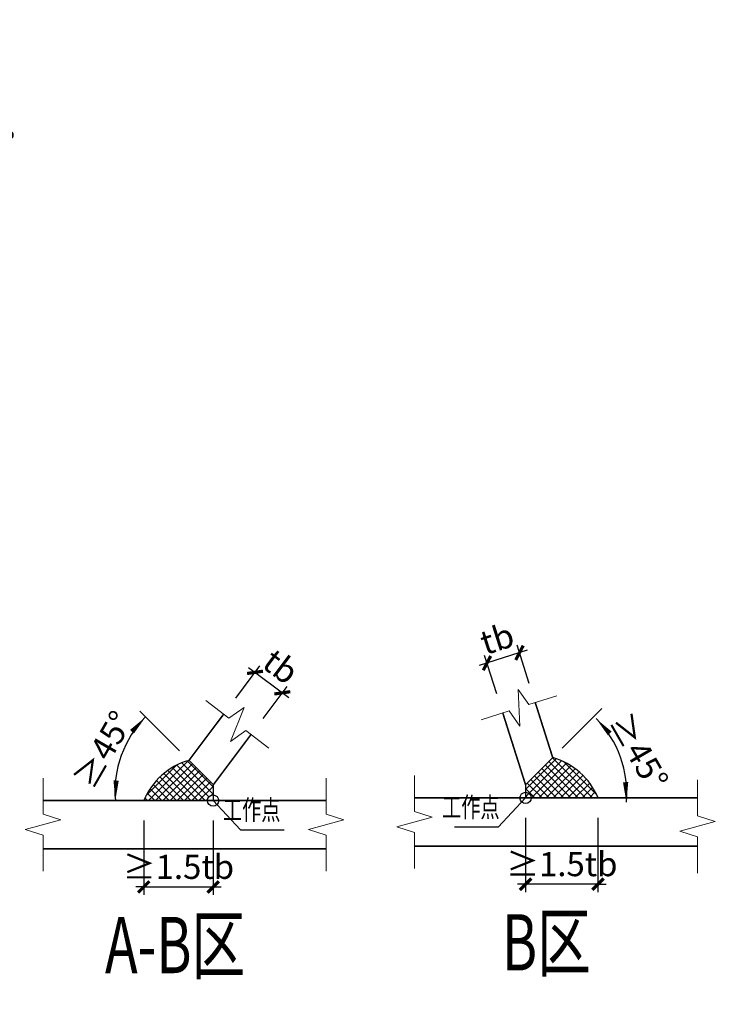
# Model space of a CAD drawing. Extents: x -30906 to 217113, y -118393 to 58073.
# Drawn here: x 90003 to 98658, y -58509 to -46259 of the extents above; entities that cross this region are included whole.
import ezdxf
from ezdxf.enums import TextEntityAlignment as Align

# ---------------------------------------------------------------- set-up
doc = ezdxf.new("R2010")
doc.units = 0
doc.header["$LTSCALE"] = 1000
doc.header["$MEASUREMENT"] = 0
for name, color, linetype in [('CU', 3, 'Continuous'), ('DIM', 3, 'Continuous'), ('TEXT', 7, 'Continuous'), ('标注层', 7, 'Continuous')]:
    doc.layers.add(name, color=color, linetype=linetype)
doc.layers.add('THIN', color=7, linetype='Continuous', lineweight=0)
doc.styles.add('TSSD_Dimension', font='Tssdeng.shx', dxfattribs={"width": 0.7, "bigfont": 'hztxt.shx'})
doc.styles.add('TSSD_Label', font='Tssdeng.shx', dxfattribs={"width": 0.7, "bigfont": 'hztxt.shx'})
doc.styles.add('TSSD_REIN', font='tssdeng.shx', dxfattribs={"width": 0.66, "bigfont": 'tssdchn.shx'})
doc.dimstyles.new('TSAN_100_100', dxfattribs={"dimtxt": 300, "dimasz": 100, "dimexe": 100, "dimexo": 250, "dimgap": 100, "dimtad": 2, "dimzin": 0, "dimdsep": 46, "dimtxsty": 'TSSD_Dimension', "dimblk": 'CLOSEDBLANK', "dimblk1": 'CLOSEDBLANK', "dimblk2": 'CLOSEDBLANK', "dimcen": 0, "dimdle": 100, "dimclrt": 7, "dimadec": 0, "dimazin": 0, "dimtfac": 1, "dimtdec": 0, "dimtix": 1, "dimtmove": 2, "dimatfit": 3, "dimldrblk": 'CLOSEDBLANK', "dimfxl": 0, "dimtolj": 1, "dimtzin": 0, "dimarcsym": 0})
doc.dimstyles.new('TSSD_50_100', dxfattribs={"dimtxt": 300, "dimasz": 100, "dimexe": 100, "dimexo": 250, "dimgap": 100, "dimtad": 1, "dimdec": 0, "dimlfac": 0.5, "dimzin": 0, "dimdsep": 46, "dimtxsty": 'TSSD_Dimension', "dimblk": 'ARCHTICK', "dimcen": 0, "dimdle": 100, "dimclrt": 7, "dimadec": 0, "dimazin": 0, "dimtfac": 1, "dimtdec": 0, "dimtix": 1, "dimtmove": 2, "dimatfit": 3, "dimfxl": 0, "dimtolj": 1, "dimtzin": 0, "dimarcsym": 0})

# ---------------------------------------------------------------- blocks, each defined once
blk = doc.blocks.new('_ClosedBlank')
at = {"color": 0}
blk.add_lwpolyline([(0, 0, 0, 0.658, 0), (-2.5, 0, 0.658, 0.658, 0)], format="xyseb", dxfattribs=at)
blk = doc.blocks.new('*D6')
at = {"layer": 'DEFPOINTS', "color": 0, "transparency": 16777216}
for p in [(76232, -56230), (76899, -56556), (73972, -57473), (77250, -57473), (75411, -57879)]:
    blk.add_point(p, dxfattribs=at)
at = {"layer": 'DIM', "color": 0, "lineweight": -2, "transparency": 16777216}
blk.add_line((77339, -57706), (77531, -58208), dxfattribs=at)
blk.add_arc((76680, -55983), 2281, 211.3255, 288.4266, dxfattribs=at)
at = {"layer": 'DIM', "color": 0, "lineweight": -2, "transparency": 16777216, "xscale": 100, "yscale": 100, "zscale": 100}
for p, rotation in [((74681, -57083), 120.0696264775574), ((77495, -58114), 19.68246442461972)]:
    blk.add_blockref('_ClosedBlank', p, dxfattribs=dict(at, rotation=rotation))
blk = doc.blocks.new('_ArchTick')
at = {"color": 0, "linetype": 'ByBlock', "const_width": 0.4}
blk.add_lwpolyline([(-0.71, -0.71), (0.71, 0.71)], dxfattribs=at)
blk = doc.blocks.new('*D11')
at = {"layer": 'DEFPOINTS', "color": 0, "transparency": 16777216}
for p in [(91547, -55974), (92410, -55974), (92410, -57049)]:
    blk.add_point(p, dxfattribs=at)
at = {"layer": 'DIM', "color": 0, "lineweight": -2, "transparency": 16777216}
for p, q in [((91547, -56224), (91547, -57149)), ((92410, -56224), (92410, -57149)), ((91547, -57049), (91447, -57049)), ((91547, -57049), (92410, -57049)), ((92410, -57049), (92510, -57049))]:
    blk.add_line(p, q, dxfattribs=at)
at = {"layer": 'DIM', "color": 0, "lineweight": -2, "transparency": 16777216, "xscale": 100, "yscale": 100, "zscale": 100}
blk.add_blockref('_ArchTick', (91547, -57049), dxfattribs=at)
at = {"layer": 'DIM', "color": 0, "lineweight": -2, "transparency": 16777216, "xscale": 100, "yscale": 100, "zscale": 100, "rotation": 180}
blk.add_blockref('_ArchTick', (92410, -57049), dxfattribs=at)
at = {"layer": 'DIM', "color": 7, "transparency": 16777216, "insert": (91978, -56799), "char_height": 300, "attachment_point": 5, "style": 'TSSD_Dimension'}
blk.add_mtext('\\A1;≥1.5tb', dxfattribs=at)
blk = doc.blocks.new('*D12')
at = {"layer": 'DEFPOINTS', "color": 0, "transparency": 16777216}
for p in [(93271, -54634), (92541, -54899), (92880, -55154)]:
    blk.add_point(p, dxfattribs=at)
at = {"layer": 'DIM', "color": 0, "lineweight": -2, "transparency": 16777216}
for p, q in [((92691, -54699), (92991, -54299)), ((92851, -54319), (93351, -54694)), ((93031, -54954), (93331, -54554))]:
    blk.add_line(p, q, dxfattribs=at)
at = {"layer": 'DIM', "color": 0, "lineweight": -2, "transparency": 16777216, "xscale": 100, "yscale": 100, "zscale": 100}
for p, rotation in [((92931, -54379), 143.1178545774701), ((93271, -54634), 323.1178545774702)]:
    blk.add_blockref('_ArchTick', p, dxfattribs=dict(at, rotation=rotation))
at = {"layer": 'DIM', "color": 7, "transparency": 16777216, "insert": (93251, -54307), "char_height": 300, "attachment_point": 5, "rotation": 323.1179, "style": 'TSSD_Dimension'}
blk.add_mtext('\\A1;tb', dxfattribs=at)
blk = doc.blocks.new('*D13')
at = {"layer": 'DEFPOINTS', "color": 0, "transparency": 16777216}
for p in [(95817, -54264), (96418, -54755), (96013, -54883)]:
    blk.add_point(p, dxfattribs=at)
at = {"layer": 'DIM', "color": 0, "lineweight": -2, "transparency": 16777216}
for p, q in [((96316, -54105), (95721, -54294)), ((96342, -54517), (96191, -54040)), ((95938, -54645), (95786, -54169))]:
    blk.add_line(p, q, dxfattribs=at)
at = {"layer": 'DIM', "color": 0, "lineweight": -2, "transparency": 16777216, "xscale": 100, "yscale": 100, "zscale": 100}
for p, rotation in [((96221, -54136), 17.61281107379624), ((95817, -54264), 197.6128110737963)]:
    blk.add_blockref('_ArchTick', p, dxfattribs=dict(at, rotation=rotation))
at = {"layer": 'DIM', "color": 7, "transparency": 16777216, "insert": (95943, -53962), "char_height": 300, "attachment_point": 5, "rotation": 17.6128, "style": 'TSSD_Dimension'}
blk.add_mtext('\\A1;tb', dxfattribs=at)
blk = doc.blocks.new('*D14')
at = {"layer": 'DEFPOINTS', "color": 0, "transparency": 16777216}
for p in [(96297, -55941), (97198, -55941), (96297, -57015)]:
    blk.add_point(p, dxfattribs=at)
at = {"layer": 'DIM', "color": 0, "lineweight": -2, "transparency": 16777216}
for p, q in [((96297, -56191), (96297, -57115)), ((97198, -56191), (97198, -57115)), ((96297, -57015), (96197, -57015)), ((97198, -57015), (96297, -57015)), ((97198, -57015), (97298, -57015))]:
    blk.add_line(p, q, dxfattribs=at)
at = {"layer": 'DIM', "color": 0, "lineweight": -2, "transparency": 16777216, "xscale": 100, "yscale": 100, "zscale": 100}
blk.add_blockref('_ArchTick', (96297, -57015), dxfattribs=at)
at = {"layer": 'DIM', "color": 0, "lineweight": -2, "transparency": 16777216, "xscale": 100, "yscale": 100, "zscale": 100, "rotation": 180}
blk.add_blockref('_ArchTick', (97198, -57015), dxfattribs=at)
at = {"layer": 'DIM', "color": 7, "transparency": 16777216, "insert": (96748, -56765), "char_height": 300, "attachment_point": 5, "style": 'TSSD_Dimension'}
blk.add_mtext('\\A1;≥1.5tb', dxfattribs=at)

msp = doc.modelspace()

# ---------------------------------------------------------------- hatches: boundary and pattern name
h = msp.add_hatch()
h.set_pattern_fill('ANSI37', color=256, scale=20, style=0)
h.set_pattern_definition([(45, (-396029.135, -44036.536), (-44.901281, 44.901281), []), (135, (-396029.135, -44036.536), (-44.901281, -44.901281), [])])
h.paths.add_polyline_path([(92109.80799, -55474.02891, 0.2303275207), (91546.53018, -55974.43352), (92340.00654, -55974.43352, -0.4142135624), (92409.80799, -55904.63207), (92409.80799, -55774.02891)])
h = msp.add_hatch()
h.set_pattern_fill('ANSI37', color=256, scale=20, style=0)
h.set_pattern_definition([(45, (-397611.1, -43797), (-44.901281, 44.901281), []), (135, (-397611.1, -43797), (-44.901281, -44.901281), [])])
h.paths.add_polyline_path([(96635.0827, -55440.09995), (96297.21376, -55777.96889), (96297.21376, -55870.70311, -0.4142135624), (96367.01521, -55940.50456), (97198.3605, -55940.50456, 0.2303275207)])
h.paths.add_polyline_path([(96297.21376, -55870.70311), (96297.21376, -55940.50456), (96367.01521, -55940.50456, 0.4142135624)], flags=17)

# ---------------------------------------------------------------- linework, layer by layer
for p, q in [((92409.80799, -55774.02891), (92109.80799, -55474.02891)), ((96297.21376, -55777.96889), (96635.0827, -55440.09995)), ((92409.80799, -55774.02891), (92409.80799, -55974.43352)), ((96297.21376, -55777.96889), (96297.21376, -55940.50456))]:
    msp.add_line(p, q)
for centre in [(92409.80799, -55974.43352), (96297.21376, -55940.50456)]:
    msp.add_circle(centre, 69.80145)
for centre, start, end in [((92342.49946, -56303.18448), 105.676068469, 157.558412387), ((96402.39122, -56269.25552), 22.441587613, 74.323931531)]:
    msp.add_arc(centre, 861.18772, start, end)
at = {"layer": 'CU', "const_width": 20}
for points in [[(96635.0827, -55440.09995), (96417.62583, -54755.12048)], [(96297.21376, -55777.96889), (96013.24997, -54883.49558)], [(92109.80799, -55474.02891), (92541.13196, -54899.18632)], [(92409.80799, -55781.11231), (92880.48879, -55153.81731)], [(90293.40497, -55974.43352), (93814.46559, -55974.43352)], [(94916.76889, -55940.50456), (98437.82951, -55940.50456)], [(90293.40497, -56574.43352), (93814.46559, -56574.43352)], [(94916.76889, -56540.50456), (98437.82951, -56540.50456)]]:
    msp.add_lwpolyline(points, dxfattribs=at)
at = {"layer": 'DIM'}
for p, q in [((91992.25034, -55356.47126), (91499.25881, -54863.47973)), ((96752.64034, -55322.5423), (97245.63187, -54829.55077))]:
    msp.add_line(p, q, dxfattribs=at)
for centre, start, end in [((92504.12279, -55860.9082), 135.22893639, 184.94938068), ((96240.76789, -55881.97924), 355.05061932, 44.77106361)]:
    msp.add_arc(centre, 1315.84507, start, end, dxfattribs=at)
at = {"layer": 'TEXT'}
for p, q in [((92752.19625, -56338.20973), (92409.80799, -55974.43352)), ((95954.8255, -56304.28077), (96297.21376, -55940.50456)), ((92752.19625, -56338.20973), (93294.96906, -56338.20973)), ((95954.8255, -56304.28077), (95412.05269, -56304.28077))]:
    msp.add_line(p, q, dxfattribs=at)
at = {"layer": 'THIN'}
for points in [[(95746.37552, -54968.21882), (96091.5319, -54858.64382), (96224.81878, -55047.15008), (96206.05702, -54591.46598), (96339.34389, -54779.97224), (96684.50028, -54670.39723)], [(93104.45287, -55321.86519), (92814.7937, -55104.52405), (92626.76506, -55238.48386), (92794.85569, -54814.51978), (92606.82705, -54948.47959), (92317.16788, -54731.13844)], [(90293.40497, -56854.43352), (90293.40497, -56404.43352), (90073.40497, -56334.43352), (90513.40497, -56214.43352), (90293.40497, -56144.43352), (90293.40497, -55694.43352)], [(93814.46559, -56854.43352), (93814.46559, -56404.43352), (93594.46559, -56334.43352), (94034.46559, -56214.43352), (93814.46559, -56144.43352), (93814.46559, -55694.43352)], [(94916.76889, -56820.50456), (94916.76889, -56370.50456), (94696.76889, -56300.50456), (95136.76889, -56180.50456), (94916.76889, -56110.50456), (94916.76889, -55660.50456)], [(98437.82951, -56875.50456), (98437.82951, -56425.50456), (98217.82951, -56355.50456), (98657.82951, -56235.50456), (98437.82951, -56165.50456), (98437.82951, -55715.50456)]]:
    msp.add_lwpolyline(points, dxfattribs=at)

# ---------------------------------------------------------------- block references
at = {"layer": 'DIM'}
for p, xscale, yscale, zscale, rotation in [((91569.96949, -54934.19041), 100.0000000001109, 100.0000000001109, 100.0000000001109, 47.22749790937065), ((97174.92119, -54955.26145), -100.000000000111, 100, 100, 312.7725020906293), ((91193.1841, -55974.43352), 99.99999999988741, 99.99999999988741, 99.99999999988741, 267.772502090537), ((97551.70658, -55995.50456), -99.99999999988742, 100, 100, 92.22749790946307)]:
    msp.add_blockref('_ClosedBlank', p, dxfattribs=dict(at, xscale=xscale, yscale=yscale, zscale=zscale, rotation=rotation))

# ---------------------------------------------------------------- texts
at = {"layer": 'DIM', "color": 7, "insert": (91074.18697, -55361.28508), "char_height": 300, "attachment_point": 5, "rotation": 60, "style": 'TSSD_Dimension'}
msp.add_mtext('≥45%%d', dxfattribs=at)
at = {"layer": 'DIM', "insert": (97670.70372, -55382.35612), "char_height": 300, "attachment_point": 5, "rotation": 300, "style": 'TSSD_Dimension'}
msp.add_mtext('≥45%%d', dxfattribs=at)
at = {"layer": 'TEXT', "style": 'TSSD_Label', "width": 0.7}
for p in [(93247.58838, -56293.47357), (95974.7877, -56259.54461)]:
    msp.add_text('工作点', height=250, dxfattribs=at).set_placement(p, align=Align.BOTTOM_RIGHT)
for s, p in [('A-B区', (91064.44917, -58121.66516)), ('B区', (96001.99328, -58087.7362))]:
    msp.add_text(s, height=700, dxfattribs=at).set_placement(p)
at = {"layer": '标注层'}
note = msp.add_mtext_dynamic_manual_height_columns('{\\Ftxt,hztxt|c134;\\W0.7;栓摩擦面加工质量、螺栓表面的油漆等进行全面检查，在符合设计文件或《钢结构工程施工质\\P量验收规范》（GB50205-2020）的要求后，方能进行安装。\\P8、构件吊装应在基础混凝土强度达到设计强度的75\\Ftxt,hztxt|c0;\\C5;%\\Ftxt,hztxt|c134;\\C256;以上后进行。\\P9、构件在运输和安装过程中，被破坏的涂层部分及安装连接处，应在结构安装完成并固定后，按\\P有关规定补涂。\\P10、钢结构安装的容许偏差应符合《钢结构工程施工质量验收规范》（GBJ50205-2020）\\P5.0.2-1~5.0.2-3的规定。\\P九、防腐处理\\P1、除锈：在制作前钢材表面应进行喷砂除锈处理，除锈质量等级要求达到《涂装前钢材表面锈蚀\\P等级和除锈等级》（GB8923－2011）中的Sa2.5级标准。\\P2、构件出厂前不需涂漆的部位为：工地焊接部位及两侧各100，且要满足超声波探伤的要求。\\P3、构件出厂前应涂漆的部位为除上述范围以外的构件表面，抛丸除锈后涂红丹醇酸防锈漆一道，\\P漆膜厚度15\\Ftssdeng,tssdchn|c134;\\C5;μ\\Ftxt,hztxt|c134;\\C256;m，云铁醇酸中间漆两道，醇酸磁漆面漆两道（颜色见建施），其中底漆和\\P中间漆在工厂完成，面漆和补漆可在现场完成，焊接区后涂专用剖口焊保护漆两道清锈。\\P4、漆干膜总厚度：室外构件不小于150\\Ftssdeng,tssdchn|c134;\\C5;μ\\Ftxt,hztxt|c134;\\C256;m，室内构件不小于125\\Ftssdeng,tssdchn|c134;\\C5;μ\\Ftxt,hztxt|c134;\\C256;m,其允许偏差为-25\\Ftssdeng,tssdchn|c134;\\C5;μ\\Ftxt,hztxt|c134;\\C256;m。并严格按照\\PGB50205-2001的14.2.2条款执行。\\P5、对预留底漆部分及运输安装过程中损坏的底漆，应手工打磨后补足底漆厚度。\\P6、对于现场焊缝，应仔细打磨后再刷防锈漆，要求与本体部分相同。\\P7、所用钢结构构件应经常进行检查、观测、与维修，并制定保证合理使用年限的定期维修、\\P保养方案。\\P十、钢构件防火\\P1、本工程的耐火等级为二级，柱的耐火极限为2.5小时；梁的耐火极限为2.0小时；\\P\\P楼板屋顶承重构件为1.0小时；疏散楼梯为1.0小时。尚应满足建筑总说明的要求。\\P2、所有承重钢构件均采用厚涂型防火涂料，防火涂料的涂层厚度详见建施。防火涂料应\\P采用经当地消防部门和设计人认可的材料。并应符合GB14907-2018的技术要求。\\P3、防火涂料的粘接强度和施工应符合CSCE24:90的要求。\\P4、梁柱节点部位的防火涂料施工时防火涂层应适当加厚，加厚范围为梁、柱高度的一半，\\P增加的厚度为不加厚的10\\Ftxt,hztxt|c0;\\C5;%\\Ftxt,hztxt|c134;\\C256;。\\P5、当防火涂料的粘接强度小于等于0.05MPa或梁的涂层厚度大于40mm时，涂层内应\\P设置与钢构件连接的钢丝网。\\P6、钢结构构件的防火涂料施工应在主体结构施工完成，建筑装饰施工前进行，并应检查其完整性，\\P对施工碰掉的部分进行补涂。\\P十一、施工要求\\P1、构件应编号，堆放时不得直接与地面接触，不得与油、水或其它腐蚀性介质接触。\\P2、钢结构安装应根据设计文件和施工图编制施工组织设计。\\P3、钢结构安装前应对建筑物的定位轴线、基础轴线、标高和地脚螺栓位置、地脚螺栓材质、\\P基础混凝土强度等进行检查，并按《钢结构工程施工质量验收规范》\\P（GBJ50205-2020）检查和办理交接验收。\\P4、利用安装好的钢结构吊装其他构件和设备时，应事先征得设计单位的同意。\\P5、悬挑构件须待混凝土强度等级达到100\\Ftxt,hztxt|c0;\\C5;%\\Ftxt,hztxt|c134;\\C256;后方可拆除支撑，施工中不得作为承重构件使用。\\P6、所有洞口、预埋件均应配合建筑、设备图纸预留预设，不得事后补凿；钢结构构件上悬挂\\P应预先焊接，装修焊件应预先焊接连接板，不得直接在构件上焊接，如需加焊需经设计\\P同意方可实施。严禁随意切割钻孔。\\P7、当按纵向拆分吊装时，应设计合理的吊装方案，采取可靠措施，防止构件的侧向失稳，\\P以减少构件初始应力。\\P8、本设计考虑安装时的施工温度为15℃左右，严禁在高温及高寒条件下安装。\\P9、钢构件安装完毕后应采取措施防止构件在太阳直射下升温过高。\\P10、所有梁的翼缘的熔透焊接应加引弧板。\\P11、本图的围焊不表示形状，要接触面均焊。\\P}', width=17671.1014688, gutter_width=2905.69252, heights=[37744.4712, 0], dxfattribs=dict(at, insert=(54415.77166, -37527.32808), char_height=450, attachment_point=1, style='TSSD_REIN'))
for column, words in zip(note.columns.linked_columns, ['{\\Ftxt,hztxt|c134;\\W0.7;12、长度大于7.0m的单跨梁和连续梁按3/1000起拱;所有悬挑钢梁按4/1000起拱。\\P十二、其他：\\P1、本设计图未经施工图审查不得使用。\\P2、图中全部尺寸，除注明外，均以毫米（mm）为单位，标高以米（m）为单位,\\P图中所注标高均为结构标高；\\P3、幕墙施工及吊顶、装修施工单位在设计时，应根据设计单位提供的风荷载校核幕墙、\\P龙骨的承载力和连接构件的连接强度，幕墙、吊顶、墙面等维护结构相关的连接构造\\P做法须由专业厂家提出要求后再确定，并配合土建正确埋置预埋件。\\P4、钢结构制作、安装单位有义务配合幕墙、吊顶、装修等单位的设计、制作、安装工作。\\P5、当因故材料需代用时，不论是材质或规格代用，均应由加工制作单位提出代用方法及相应\\P材料性能参数参与依据标准，并向原设计单位申报，经设计确认后方可代用。\\P6、若本说明与单体中说明有矛盾时，以单体说明为准。\\P7、未尽事宜，请按现行国家规范、规程的有关规定执行。\\P8、施工中应严格遵守国家现行的各项施工及验收规范。\\P9、钢结构施工中必须密切配合建施、电施、水施、暖通及设备等有关图纸施工.\\P10、未经技术鉴定或设计许可，不得改变结构的用途和使用环境。\\P11、图中表示的焊缝基本形式和尺寸按16SG519选用。\\P12、发现图纸错、碰、漏等问题应及时跟设计人员联系解决。}']):
    column.text = words

# ---------------------------------------------------------------- dimensions: what is measured, and where the dimension line sits
at = {"layer": 'DIM'}
dim = msp.add_angular_dim_2l(base=(75410.51821, -57878.95815), line1=((76898.97253, -56555.76211), (77249.87462, -57472.84314)), line2=((76232.47572, -56229.62002), (73972.34855, -57472.84314)), text=' ', dimstyle='TSAN_100_100', dxfattribs=at)
dim.commit()
dim.dimension.update_dxf_attribs({"geometry": '*D6', "text_midpoint": (91799.77235, -28400.31495)})
for p1, p2, distance, picture, middle in [((96417.62583, -54755.12048), (96013.24997, -54883.49558), -649.96991, '*D13', (95943.12229, -53961.52598)), ((92541.13196, -54899.18632), (92880.48879, -55153.81731), 649.96991, '*D12', (93250.94621, -54306.64133))]:
    dim = msp.add_aligned_dim(p1=p1, p2=p2, distance=distance, text='tb', dimstyle='TSSD_50_100', dxfattribs=at)
    dim.commit()
    dim.dimension.update_dxf_attribs({"geometry": picture, "text_midpoint": middle})
dim = msp.add_linear_dim(base=(92409.80799, -57049.13753), p1=(91546.53018, -55974.43352), p2=(92409.80799, -55974.43352), text='≥1.5tb', dimstyle='TSSD_50_100', dxfattribs=at)
dim.commit()
dim.dimension.update_dxf_attribs({"geometry": '*D11', "text_midpoint": (91978.16909, -56799.13753)})
dim = msp.add_linear_dim(base=(96297.21376, -57015.20857), p1=(97198.3605, -55940.50456), p2=(96297.21376, -55940.50456), angle=180, text='≥1.5tb', dimstyle='TSSD_50_100', dxfattribs=at)
dim.commit()
dim.dimension.update_dxf_attribs({"geometry": '*D14', "text_midpoint": (96747.78713, -56765.20857)})

doc.saveas('drawing.dxf')
